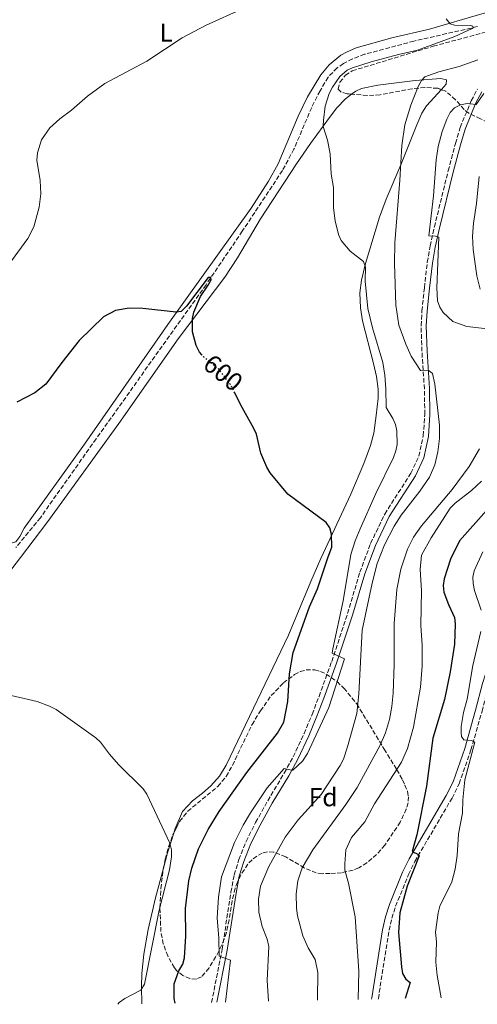
# Model space of a CAD drawing. Units: metres. Extents: x 638703 to 642128, y 4702053 to 4704435.
# Drawn here: x 640357 to 640534, y 4702086 to 4702467 of the extents above; entities that cross this region are included whole.
import ezdxf
from ezdxf.enums import TextEntityAlignment as Align

# ---------------------------------------------------------------- set-up
doc = ezdxf.new("R2010")
doc.units = ezdxf.units.M
doc.header["$MEASUREMENT"] = 0
doc.linetypes.add('DGN Style 3', pattern=[2.435890702152634, 1.739921930109024, -0.6959687720436097])
doc.linetypes.add('DGN Style 5', pattern=[1.217945351076317, 0.5219765790327072, -0.6959687720436097])
for name, color, linetype, lineweight in [('Barranco lineal', 142, 'DGN Style 3', 13), ('Camino', 7, 'DGN Style 3', 0), ('Cota de curva de nivel directora', 7, 'Continuous', 0), ('Curva de nivel directora', 30, 'Continuous', 30), ('Curva de nivel directora no vista', 30, 'DGN Style 5', 30), ('Curva de nivel intermedia', 30, 'Continuous', 0), ('Etiqueta de uso rústico', 92, 'Continuous', 0), ('Etiqueta de zona arbolada', 92, 'Continuous', 0), ('Línea de cambio de uso (parcela vista)', 92, 'Continuous', 0), ('Margen derecho', 7, 'Continuous', 0), ('Zona arbolada', 92, 'DGN Style 3', 0)]:
    doc.layers.add(name, color=color, linetype=linetype, lineweight=lineweight)
doc.styles.add('Style-Arial', font='arial.ttf')

msp = doc.modelspace()

# ---------------------------------------------------------------- linework, layer by layer
at = {"layer": 'Barranco lineal', "color": 142, "linetype": 'DGN Style 3', "lineweight": 13}
msp.add_polyline3d([(640534, 4702464.460000001, 606.0599999999977), (640509.4500000002, 4702458.859999999, 603.7100000000064), (640490.2999999998, 4702453.75, 603.529999999999), (640485.6399999997, 4702451.960000001, 603.529999999999), (640482.0999999996, 4702450.199999999, 603.529999999999), (640479.6500000004, 4702448.51, 603.529999999999), (640476.1900000004, 4702444.9, 603.2100000000064), (640473.0499999998, 4702439.57, 602.7700000000041), (640469.8200000003, 4702433.189999999, 602.279999999999), (640462.9699999997, 4702417.08, 601.9400000000023), (640458.4900000002, 4702408.779999999, 601.7100000000064), (640442.9500000002, 4702385.279999999, 601.029999999999), (640428.9199999999, 4702364.609999999, 599.8399999999965), (640386.3499999996, 4702304.99, 598.1000000000058), (640364.7400000002, 4702274.439999999, 596.820000000007), (640355.2100000001, 4702262.850000001, 597.4199999999983)], dxfattribs=at)
at = {"layer": 'Camino', "color": 7, "linetype": 'DGN Style 3', "lineweight": 0}
for points in [[(640431.0599999975, 4702086.87, 604), (640435.1400000011, 4702107.470000002, 605.4400000000024), (640438.5499999997, 4702129.52, 607.0399999999936), (640439.8299999982, 4702136.25, 607.0200000000042), (640441.6299999976, 4702142.119999999, 606.6999999999972), (640444.4200000016, 4702149.170000002, 606.3999999999943), (640448.1200000008, 4702156.460000001, 606.1300000000047), (640452.7899999978, 4702164.910000003, 605.8600000000007), (640459.2099999995, 4702175.600000001, 605.1600000000036), (640462.6400000005, 4702181.939999999, 604.6600000000036), (640466.8899999995, 4702190.910000001, 603.8000000000029), (640469.9800000008, 4702198.33, 603.3500000000058), (640472.670000002, 4702205.270000001, 603.6399999999995), (640477.5899999995, 4702218.850000001, 605.029999999999), (640483.7299999995, 4702237.330000003, 605.8600000000007), (640488.4799999992, 4702253.32, 606.279999999999), (640492.659999999, 4702264.510000002, 607.1100000000006), (640498.1199999995, 4702275.850000001, 607.8999999999943), (640508.2299999993, 4702291.640000002, 608.6199999999953), (640511.3699999996, 4702298.28, 608.7899999999936), (640513.0300000004, 4702306.170000001, 608.7899999999936), (640513.6499999973, 4702314.4, 608.8399999999966), (640513.4799999997, 4702324.310000001, 609.5599999999977), (640512.5199999987, 4702338.82, 610.4600000000066), (640512.199999999, 4702348.750000001, 612.0700000000069), (640512.5199999987, 4702354.460000002, 612.7700000000041), (640513.4599999995, 4702363.42, 613.3800000000047), (640514.6199999996, 4702373.279999999, 614.9499999999972), (640515.7100000004, 4702379.580000001, 615.1300000000047), (640517.350000001, 4702386.95, 615.0200000000042), (640522.6999999998, 4702408.66, 615.8699999999955), (640525.5199999984, 4702419.28, 616.009999999995), (640527.3400000001, 4702425.449999999, 615.7599999999948), (640531.6400000005, 4702435.810000001, 615.0599999999977), (640534.0100000021, 4702440.320000002, 614.8200000000071)], [(640495.6000000006, 4702088.170000001, 621.3099999999977), (640495.6499999975, 4702088.359999999, 621.3300000000017), (640499.7899999992, 4702114.77, 622.7200000000013), (640500.850000001, 4702119.5, 623.029999999999), (640502.3299999983, 4702124.11, 623.3800000000048), (640507.3599999998, 4702136.390000001, 624.4199999999984), (640509.7699999993, 4702141.410000001, 624.8600000000006), (640524.1799999995, 4702165.930000001, 627.279999999999), (640526.94, 4702171.49, 628.0200000000042), (640531.530000001, 4702184.630000001, 629.6199999999955), (640535.8099999991, 4702199.540000001, 631.1499999999943), (640538.489999997, 4702209.840000001, 631.7700000000042), (640540.7199999976, 4702216.83, 632.6399999999996), (640543.2199999989, 4702222.810000001, 633.279999999999), (640548.1299999994, 4702232.180000001, 634.070000000007)]]:
    msp.add_polyline3d(points, dxfattribs=at)
at = {"layer": 'Curva de nivel directora', "color": 30, "linetype": 'Continuous', "lineweight": 30, "flags": 128}
for points, elevation in [([(640427.2799999999, 4702337.460000001), (640426.3500000001, 4702338.5), (640425.0699999994, 4702341.02), (640423.6700000003, 4702346.350000001), (640423.7199999993, 4702351.510000002), (640424.1500000006, 4702354.000000001), (640426.7900000004, 4702360.09), (640429.7799999989, 4702364.390000001), (640430.8299999994, 4702366.540000001), (640430.7199999999, 4702367.380000001), (640429.7299999997, 4702367.400000001), (640421.3799999991, 4702356.340000002), (640419.2099999987, 4702354.29), (640417.3099999988, 4702353.980000001), (640404.3699999994, 4702355.430000001), (640399.1599999992, 4702355.550000001), (640393.8899999985, 4702354.640000001), (640389.1799999991, 4702352.2), (640379.8200000003, 4702342.980000002), (640373.0499999999, 4702334.550000001), (640366.8899999999, 4702326.12), (640362.6399999985, 4702322.810000001), (640355.6400000001, 4702319.130000004)], 600.0000000000001), ([(640417.0099999993, 4702086.590000001), (640416.5600000002, 4702088.420000002), (640416.4999999997, 4702094.050000002), (640418.3499999981, 4702099.080000001), (640419.9199999995, 4702101.720000001), (640420.6199999991, 4702104.119999999), (640421.0599999994, 4702112.500000001), (640420.9599999988, 4702123.200000001), (640422.2399999995, 4702133.920000001), (640423.3599999994, 4702138.82), (640425.9900000002, 4702146.320000002), (640429.7000000007, 4702153.810000001), (640433.9299999997, 4702160.79), (640444.739999999, 4702175.820000002), (640456.6300000001, 4702191.000000001), (640458.9900000005, 4702195.37), (640460.5300000005, 4702203.320000002), (640461.2199999989, 4702214.01), (640462.6399999983, 4702222.300000003), (640469.0399999998, 4702239.890000001), (640472.0700000008, 4702246.880000004), (640476.1599999989, 4702259.27), (640477.6799999988, 4702263.029999999), (640477.52, 4702268.040000001), (640476.8099999994, 4702270.500000002), (640475.4500000003, 4702272.590000002), (640460.5700000008, 4702283.500000002), (640453.7699999991, 4702291.78), (640452.5099999984, 4702293.939999999), (640450.1700000004, 4702299.380000004), (640448.4000000001, 4702306.710000002), (640447.3799999988, 4702308.990000002), (640442.2199999999, 4702318.300000001), (640440.0199999983, 4702322.720000003)], 600.0000000000003), ([(640537.5300000003, 4702277.210000002), (640527.1199999988, 4702265.430000001), (640523.6499999998, 4702258.4), (640521.1199999995, 4702250.730000001), (640520.8099999989, 4702248.140000001), (640521.0500000003, 4702245.650000001)], 625.0000000000001), ([(640521.0500000003, 4702245.650000001), (640522.7899999992, 4702240.83), (640525.1399999984, 4702235.860000002), (640525.4600000002, 4702233.380000002), (640525.0899999992, 4702225.520000001), (640523.5200000001, 4702214.75), (640521.2400000002, 4702204.050000002), (640516.7999999989, 4702189.109999999), (640514.2799999999, 4702170.530000002), (640510.5999999986, 4702151.730000001), (640508.75, 4702145.310000001), (640511.249999999, 4702144.130000001), (640511.5099999983, 4702143.630000001), (640506.7599999985, 4702131.9), (640503.9600000001, 4702121.550000002), (640503.4399999992, 4702113.99), (640504.5700000003, 4702100.640000002), (640504.9900000005, 4702098.060000002), (640506.2899999992, 4702095.9), (640507.9700000001, 4702094.57), (640506.0900000002, 4702088.380000002)], 625.0000000000003)]:
    msp.add_lwpolyline(points, dxfattribs=dict(at, elevation=elevation))
at = {"layer": 'Curva de nivel directora no vista', "color": 30, "linetype": 'DGN Style 5', "lineweight": 30, "elevation": 600.0000000000005, "flags": 128}
msp.add_lwpolyline([(640440.0199999983, 4702322.720000003), (640438.5699999998, 4702325.65), (640434.019999999, 4702331.740000002), (640428.0299999987, 4702336.620000001), (640427.2799999999, 4702337.460000001)], dxfattribs=at)
at = {"layer": 'Curva de nivel intermedia', "color": 30, "linetype": 'Continuous', "lineweight": 0, "flags": 128}
for points, elevation in [([(640443.2300000002, 4702471.46), (640428.9500000018, 4702465.029999999), (640419.6600000003, 4702460.109999999), (640406.0200000011, 4702451.140000001), (640389.7100000011, 4702442.519999999), (640382.9400000006, 4702437.539999999), (640376.8299999996, 4702432.119999998), (640372.2600000009, 4702428.730000001), (640368.3499999995, 4702425.279999999), (640365.2000000001, 4702420.71), (640363.6700000011, 4702415.63), (640363.4200000009, 4702412.810000001), (640364.63, 4702404.91), (640364.9299999997, 4702399.710000001), (640364.2900000003, 4702394.57), (640362.2499999995, 4702386.970000001), (640359.9400000006, 4702382.46), (640353.6100000006, 4702373.84), (640345.5700000006, 4702360.180000001)], 605.0000000000001), ([(640436.4000000017, 4702086.98), (640438.3200000017, 4702103.16), (640434.0500000003, 4702104.720000001), (640433.8899999993, 4702111.720000001), (640433.2400000012, 4702119.649999999), (640433.7500000007, 4702127.619999997), (640434.9000000019, 4702135.409999999), (640439.8700000007, 4702148.749999999), (640443.2500000002, 4702155.449999998), (640446.0700000012, 4702160.24), (640452.570000001, 4702169.859999998), (640459.1700000014, 4702177.359999999), (640461.99, 4702176.720000001), (640462.5800000001, 4702176.789999999), (640466.2999999995, 4702180.220000001), (640468.2300000007, 4702183.210000001), (640476.4299999994, 4702201.039999999), (640482.5600000004, 4702219.84), (640477.8200000018, 4702221.96), (640477.9600000004, 4702223.679999999), (640482.0799999998, 4702242.220000001), (640485.0100000004, 4702260.180000001), (640486.690000001, 4702265.499999999), (640488.5599999997, 4702270.140000001), (640494.6399999993, 4702283.77), (640501.5599999995, 4702297.769999999), (640502.4800000003, 4702300.34), (640502.8899999994, 4702302.809999999), (640502.8100000012, 4702308.07), (640502.3300000007, 4702310.539999999), (640501.3200000003, 4702312.850000001), (640498.6200000002, 4702317.069999999), (640498.5300000008, 4702324.279999998), (640498.1200000017, 4702329.570000002), (640497.3300000007, 4702334.509999998), (640493.4200000011, 4702347.890000001), (640491.6100000007, 4702355.409999999), (640490.4900000008, 4702365.929999998), (640490.7200000011, 4702371.349999999), (640489.9100000019, 4702373.630000001), (640484.6799999994, 4702377.619999998), (640481.2400000016, 4702381.710000001), (640480.2699999993, 4702384.009999999), (640478.9400000017, 4702389.259999999), (640478.3300000015, 4702394.330000001), (640478.3400000005, 4702402.220000001), (640477.3900000005, 4702407.33), (640477.0400000019, 4702415.300000001), (640475.9000000019, 4702420.569999999), (640474.2900000003, 4702425.779999999), (640474.3399999995, 4702428.279999998), (640475.1100000006, 4702433.720000002), (640476.6399999994, 4702438.649999999), (640477.8300000008, 4702441.06), (640480.7800000012, 4702445.109999999), (640483.630000001, 4702447.589999998), (640485.6800000007, 4702448.579999999), (640492.8500000013, 4702450.789999999), (640503.4800000017, 4702453.689999999), (640510.820000002, 4702455.329999999), (640525.2600000014, 4702460.66), (640531.7600000012, 4702463.65), (640532.3200000002, 4702464.02), (640532.2599999997, 4702464.63), (640531.2100000014, 4702464.899999999), (640525.1800000009, 4702465.069999999), (640523.5200000001, 4702465.550000001), (640521.8900000006, 4702467.509999998)], 605.0000000000001), ([(640534.2200000001, 4702451.679999999), (640526.9700000013, 4702449.06), (640519.1000000011, 4702446.929999999), (640513.6000000003, 4702444.989999999), (640512.4000000001, 4702443.65), (640511.0900000003, 4702441.300000001), (640508.2600000005, 4702434.07), (640505.9500000017, 4702426.460000002), (640504.7699999993, 4702418.449999998), (640504.0300000015, 4702405.010000001), (640502.0800000003, 4702380.83), (640501.8900000004, 4702372.849999999), (640502.3700000008, 4702356.619999999)], 609.9999999999999), ([(640536.4700000008, 4702438.569999999), (640533.6000000008, 4702434.340000001), (640530.02, 4702434.67), (640527.4400000006, 4702434.189999999), (640525.1100000015, 4702433.050000001), (640523.4199999995, 4702431.199999998), (640522.1200000008, 4702428.609999999), (640520.390000001, 4702423.9), (640518.8399999996, 4702418.079999999), (640517.9900000002, 4702412.980000001), (640516.9599999998, 4702399), (640515.1400000004, 4702383.51), (640517.8000000003, 4702383.4), (640519.0699999998, 4702382.989999999), (640518.2800000008, 4702363.42), (640518.6100000016, 4702358.42), (640519.4499999998, 4702355.949999998), (640520.7700000008, 4702353.82), (640524.5300000004, 4702350.34), (640529.9700000009, 4702348.4), (640537.9800000017, 4702347.460000001)], 615), ([(640534.7600000009, 4702406.470000001), (640533.6400000011, 4702396.060000001), (640532.4500000018, 4702388.42), (640532.13, 4702383.32), (640532.3300000012, 4702378.159999999), (640533.7700000008, 4702368.029999999), (640535.1299999997, 4702362.899999999)], 620.0000000000001), ([(640502.3700000008, 4702356.619999999), (640503.5900000012, 4702348.890000001), (640506.3000000003, 4702341.539999999), (640508.4200000014, 4702336.909999999), (640511.990000001, 4702331.34), (640515.3100000003, 4702331.23), (640516.570000001, 4702330.21), (640517.4800000007, 4702326.140000001), (640519.3100000012, 4702310.25), (640519.3499999993, 4702305.119999998), (640518.7400000013, 4702299.92), (640517.4699999995, 4702294.850000001), (640515.4000000019, 4702290.16), (640511.6900000017, 4702284.74), (640504.4800000008, 4702275.369999997), (640501.7100000015, 4702271.119999998), (640498.0300000003, 4702263.99), (640495.2100000017, 4702256.689999999), (640493.2400000001, 4702249.109999998), (640489.4300000013, 4702230.87), (640488.0700000002, 4702206.32), (640487.3200000013, 4702198.699999998), (640483.7600000007, 4702185.829999999), (640482.0900000011, 4702181.000000001), (640480.9199999998, 4702178.600000001), (640473.5599999994, 4702167.369999998), (640464.5700000017, 4702157.489999998), (640459.5600000004, 4702150.77), (640453.2000000014, 4702139.42), (640450.0600000009, 4702131.849999999), (640449.2000000003, 4702126.849999999), (640449.320000001, 4702121.810000001), (640450.6199999996, 4702116.289999997), (640452.5900000011, 4702111.350000001), (640453.2000000014, 4702108.569999999), (640452.5900000011, 4702095.359999999), (640453.0400000004, 4702087.310000001)], 609.9999999999999), ([(640534.8500000002, 4702301.119999999), (640530.8700000016, 4702294.289999999), (640524.2700000012, 4702285.390000001), (640512.4100000013, 4702271.269999999), (640509.280000002, 4702266.850000001), (640506.9500000007, 4702262.300000001), (640504.3700000013, 4702254.569999999), (640502.8100000012, 4702246.609999999), (640501.7899999997, 4702233.46), (640501.820000001, 4702217.57), (640501.3300000015, 4702206.54), (640500.88, 4702201.430000001), (640499.9800000014, 4702196.350000001), (640498.4400000013, 4702191.249999999), (640496.4100000019, 4702186.479999999), (640487.3799999994, 4702170.01), (640483.1000000013, 4702163.49), (640470.3099999994, 4702145.970000001), (640466.150000002, 4702138.939999999), (640464.4300000009, 4702133.930000001), (640463.7800000005, 4702128.92), (640463.9200000013, 4702123.330000001), (640464.3900000006, 4702120.369999999), (640466.4100000013, 4702112.680000001), (640468.4299999997, 4702107.98), (640471.160000001, 4702103.439999999), (640472.2600000007, 4702098.439999999), (640472.0900000008, 4702088.010000001), (640472.0999999997, 4702087.699999999)], 615), ([(640535.6000000013, 4702288.52), (640531.7600000012, 4702284.960000001), (640525.3799999999, 4702280.050000001), (640523.4400000018, 4702278.15), (640516.0999999993, 4702266.59)], 620.0000000000001), ([(640516.0999999993, 4702266.59), (640512.3200000018, 4702259.92), (640511.8400000012, 4702254.41), (640512.3300000008, 4702246.220000001), (640512.0700000015, 4702232.710000002), (640512.5800000011, 4702225.159999999), (640512.6000000013, 4702216.949999999), (640511.9599999997, 4702208.909999999), (640509.2300000006, 4702193.34), (640506.9000000015, 4702185.16), (640504.5999999993, 4702179.859999998), (640494.2200000014, 4702163.689999999), (640490.4300000005, 4702156.81), (640485.3000000007, 4702150.649999999), (640483.1000000013, 4702145.890000001), (640482.6299999997, 4702140.539999999), (640482.7200000014, 4702138.039999999), (640484.0800000003, 4702132.96), (640486.6500000008, 4702119.929999999), (640488.0600000012, 4702098.909999999), (640487.8700000012, 4702088.010000001)], 620), ([(640536.0999999997, 4702261.21), (640532.7000000001, 4702253.900000001), (640532.2599999997, 4702251.440000001), (640532.3600000002, 4702248.930000001), (640532.9000000012, 4702246.259999999), (640535.5300000019, 4702238.65)], 630.0000000000001), ([(640535.3300000008, 4702230.389999999), (640532.2999999999, 4702217.3), (640530.0600000003, 4702204.220000001), (640528.6000000007, 4702199.09), (640527.7500000013, 4702193.649999999), (640527.7200000001, 4702191.15), (640527.91, 4702189.800000001), (640528.7800000017, 4702188.459999999), (640531.7000000009, 4702188.189999999), (640533.0800000001, 4702187.59)], 630.0000000000001), ([(640350.1300000005, 4702206.390000001), (640363.5500000004, 4702203.33), (640368.3100000013, 4702201.52), (640370.8700000007, 4702200.189999999), (640386.28, 4702189.32), (640388.0700000004, 4702187.519999999), (640391.5000000015, 4702182.909999999), (640394.9500000003, 4702179), (640404.5800000017, 4702169.469999999), (640406.0200000011, 4702167.42), (640414.9200000016, 4702148.529999998), (640415.5900000001, 4702145.890000001), (640415.5499999997, 4702143.26), (640414.7899999998, 4702138.17), (640410.7100000005, 4702122.52), (640405.1100000015, 4702093.949999999), (640403.6400000006, 4702091.56), (640397.4400000003, 4702088.350000001), (640395.2699999999, 4702086.800000001), (640394.7800000004, 4702086.140000001)], 595), ([(640533.0800000001, 4702187.59), (640529.1799999997, 4702173.039999999), (640528.4000000019, 4702165.300000001), (640528.2200000007, 4702160.16), (640526.75, 4702152.109999998), (640526.1799999999, 4702143.749999999), (640525.4400000002, 4702138.460000001), (640524.1200000015, 4702133.529999999), (640519.5199999991, 4702124.100000001), (640518.7800000015, 4702121.59), (640517.8300000017, 4702114.079999999), (640518.1500000012, 4702110.3), (640517.8899999997, 4702102.430000001), (640518.4000000015, 4702097.310000001), (640519.9500000007, 4702088.660000001)], 630.0000000000001)]:
    msp.add_lwpolyline(points, dxfattribs=dict(at, elevation=elevation))
at = {"layer": 'Línea de cambio de uso (parcela vista)', "color": 92, "linetype": 'Continuous', "lineweight": 0, "extrusion": (-0.5034121668447068, 0.1588308036383712, 0.8493226513453568), "elevation": 424957.665343657, "flags": 128}
msp.add_lwpolyline([(-4676931.960359165, -682609.9172725077), (-4676938.043853274, -682610.2311731316), (-4676946.089392687, -682610.26167283)], dxfattribs=at)
at = {"layer": 'Línea de cambio de uso (parcela vista)', "color": 92, "linetype": 'Continuous', "lineweight": 0}
for points in [[(640414.1399999997, 4702349.16, 599.3800000000047), (640446.3899999997, 4702394.17, 601.8000000000029), (640453.1500000004, 4702404.66, 602.3899999999994), (640456.8700000001, 4702411.42, 602.6900000000023), (640464.6100000005, 4702429.880000001, 602.820000000007), (640468.1699999999, 4702437.289999999, 603.070000000007), (640473.3600000005, 4702445.810000001, 603.7700000000041), (640476.5999999996, 4702449.699999999, 603.7700000000041), (640481.1699999999, 4702453.359999999, 603.7700000000041), (640483.3200000003, 4702454.640000001, 603.7700000000041), (640487.0199999996, 4702456.210000001, 603.7700000000041), (640500.9199999999, 4702460.09, 603.8000000000029), (640515.5, 4702463.529999999, 604.570000000007), (640535.7599999999, 4702469.460000001, 605), (640545.0499999998, 4702471.84, 605.7599999999948), (640551.3499999996, 4702474.199999999, 605.8300000000017), (640555.6500000004, 4702476.52, 606.0099999999948), (640561.6500000004, 4702481.119999999, 606.3500000000058), (640571.54, 4702488.42, 606.4700000000012)], [(640520.0445999998, 4702440.0964, 610.8127999999997), (640521.9000000004, 4702442.15, 610.7100000000064), (640522.0800000001, 4702443.890000001, 610.2899999999936), (640519.8600000005, 4702444.430000001, 610.2899999999936), (640509.9199999999, 4702443.630000001, 609.6100000000006), (640495.4500000002, 4702441.77, 608.5099999999948), (640489.1699999999, 4702440.529999999, 607.9700000000012), (640486.8799999999, 4702439.550000001, 607.679999999993), (640485.2972999997, 4702438.3419, 607.3981000000058)], [(640485.2972999997, 4702438.3419, 607.3981000000058), (640482.9500000002, 4702436.550000001, 606.9799999999959), (640479.5700000003, 4702432.99, 606.0800000000017), (640476.6900000004, 4702429.279999999, 605.279999999999), (640469.4199999999, 4702419.230000001, 603.6000000000058), (640463.9500000002, 4702411.33, 602.7700000000041), (640449.9400000004, 4702390.060000001, 601.5200000000041), (640441.0999999996, 4702374.99, 600.5399999999936), (640436.2400000002, 4702367.51, 600.179999999993), (640418.1100000005, 4702343.609999999, 599.4799999999959), (640395.1699999999, 4702310.83, 598.6100000000006), (640367.5999999996, 4702272.99, 597.3399999999965), (640357.0800000001, 4702259, 597.4700000000012), (640352.3600000005, 4702252.99, 597.1999999999971)], [(640416.3860999999, 4702152.3805, 593.9138999999996), (640416.9600000001, 4702154.220000001, 593.9100000000036), (640419.8499999996, 4702160.730000001, 594.070000000007), (640423.5999999996, 4702164.82, 594.4600000000064), (640427.5800000001, 4702167.800000001, 595), (640430.7300000006, 4702170.720000001, 595.3899999999994), (640434.0599999997, 4702174.480000001, 595.7700000000041), (640436.75, 4702178.67, 596.0800000000017), (640460.8799999999, 4702229.02, 599.1199999999953), (640469.5, 4702249.810000001, 599.2899999999936), (640473.4299999997, 4702258.66, 599.6199999999953), (640485, 4702283.560000001, 601.2899999999936), (640490.0199999996, 4702295.369999999, 602.3899999999994), (640492.5800000001, 4702302.390000001, 603.1199999999953), (640493.8499999996, 4702307.210000001, 603.6100000000006), (640494.8600000005, 4702314.050000001, 604.3399999999965), (640495.54, 4702320.65, 604.4400000000023), (640495.5700000003, 4702324.189999999, 604.4400000000023), (640494.9100000003, 4702329.130000001, 604.4400000000023), (640493.8200000003, 4702334.050000001, 604.4400000000023), (640489.5, 4702350.66, 604.0399999999936), (640488.6900000004, 4702355.59, 604.2700000000041), (640488.4199999999, 4702361.449999999, 604.7700000000041), (640489.1200000001, 4702366.4, 605.279999999999), (640490.6399999997, 4702372.76, 605.5), (640496.1200000001, 4702390.730000001, 606.3399999999965), (640498.7000000002, 4702397.680000001, 607.3699999999953), (640504.2999999998, 4702411.039999999, 610.2899999999936), (640510.5099999999, 4702426.4, 611.2299999999959), (640512.5300000003, 4702431, 611.2100000000064), (640514.3200000003, 4702433.76, 611.1300000000047), (640520.0445999998, 4702440.0964, 610.8127999999997)], [(640348.0850000001, 4702265.5864, 597.0815000000002), (640348.4000000004, 4702265.300000001, 597.0800000000017), (640352.7999999998, 4702264.449999999, 597.0800000000017), (640355.1799999997, 4702265.08, 597.0800000000017), (640356.75, 4702267.180000001, 597.2100000000064), (640358.4900000002, 4702270.449999999, 597.5), (640381.7800000003, 4702302.949999999, 598.7299999999959), (640414.1399999997, 4702349.16, 599.3800000000047)], [(640404.0599999997, 4702086.33, 595.5), (640403.8700000001, 4702093.060000001, 595.2299999999959), (640404, 4702098.050000001, 595.1300000000047), (640404.7800000003, 4702105.51, 594.9799999999959), (640406.5, 4702115.140000001, 594.7700000000041), (640409.3300000001, 4702127.310000001, 594.4199999999983), (640412.4138000002, 4702138.818200001, 594.0957000000053)]]:
    msp.add_polyline3d(points, dxfattribs=at)
at = {"layer": 'Margen derecho', "color": 7, "linetype": 'Continuous', "lineweight": 0}
for points in [[(640433.1000000003, 4702086.91, 604.029999999999), (640437.109999998, 4702107.119999999, 605.4400000000024), (640440.5199999989, 4702129.180000001, 607.0399999999936), (640441.7800000019, 4702135.77, 607.0200000000042), (640443.5199999985, 4702141.460000004, 606.6999999999972), (640446.2499999999, 4702148.350000001, 606.3999999999943), (640449.8900000011, 4702155.52, 606.1300000000047), (640454.52, 4702163.91, 605.8600000000007), (640460.9499999986, 4702174.61, 605.1600000000036), (640464.4200000019, 4702181.029999999, 604.6600000000036), (640468.719999998, 4702190.090000001, 603.8000000000029), (640471.8399999982, 4702197.580000001, 603.3500000000058), (640474.5499999997, 4702204.57, 603.6399999999995), (640479.4800000003, 4702218.200000001, 605.029999999999), (640485.6299999993, 4702236.730000001, 605.8600000000007), (640490.3799999991, 4702252.680000001, 606.279999999999), (640494.4999999986, 4702263.720000003, 607.1100000000006), (640499.8699999996, 4702274.869999999, 607.8999999999943), (640509.9799999995, 4702290.67, 608.6199999999953), (640513.2800000008, 4702297.640000002, 608.7899999999936), (640515.0100000007, 4702305.890000002, 608.7899999999936), (640515.6499999978, 4702314.350000001, 608.8399999999966), (640515.469999999, 4702324.4, 609.5599999999977), (640514.5199999991, 4702338.920000001, 610.4600000000066), (640514.1999999994, 4702348.730000001, 612.0700000000069), (640514.5100000001, 4702354.300000001, 612.7700000000041), (640515.449999999, 4702363.199999999, 613.3800000000047), (640516.6, 4702372.990000002, 614.9499999999972), (640517.6700000007, 4702379.189999999, 615.1300000000047), (640519.3, 4702386.490000002, 615.0200000000042), (640524.6399999999, 4702408.16, 615.8699999999955), (640527.4499999996, 4702418.740000002, 616.009999999995), (640529.230000001, 4702424.78, 615.7599999999948), (640533.4499999988, 4702434.960000002, 615.0599999999977), (640535.730000001, 4702439.290000001, 614.8200000000071)], [(640492.9999999988, 4702088.12, 621.2599999999948), (640493.1499999985, 4702088.660000001, 621.3300000000017), (640497.2700000001, 4702115.010000002, 622.7200000000013), (640498.3799999988, 4702119.960000002, 623.029999999999), (640499.9300000002, 4702124.779999999, 623.3800000000048), (640505.0199999996, 4702137.230000001, 624.4199999999984), (640507.5199999985, 4702142.420000002, 624.8600000000006), (640521.9399999998, 4702166.95, 627.279999999999), (640524.5799999975, 4702172.27, 628.0200000000042), (640529.0900000002, 4702185.189999999, 629.6199999999955), (640533.3399999993, 4702199.99, 631.1499999999943), (640536.0399999993, 4702210.34, 631.7700000000042), (640538.3299999982, 4702217.500000001, 632.6399999999996), (640540.9099999998, 4702223.699999999, 633.279999999999), (640545.8799999986, 4702233.17, 634.070000000007)]]:
    msp.add_polyline3d(points, dxfattribs=at)
at = {"layer": 'Zona arbolada', "color": 92, "linetype": 'DGN Style 3', "lineweight": 0}
for points in [[(640485.2972999997, 4702438.3419, 612.2823000000062), (640483.5599999997, 4702438.5, 612.2599999999948), (640481.0899999999, 4702439.189999999, 612.3600000000006), (640480.0899999999, 4702440.32, 612.5), (640480.7800000003, 4702442.930000001, 612.7400000000052), (640482.9199999999, 4702445.689999999, 613), (640485.4600000001, 4702447.369999999, 613.1999999999971), (640516.9299999997, 4702456.869999999, 614.8699999999953), (640541.8099999997, 4702463.609999999, 614.8099999999977), (640545.3499999996, 4702464.939999999, 614.8300000000017), (640572.7100000001, 4702484.08, 615.5099999999948), (640590.5800000001, 4702497.699999999, 616.8099999999977), (640617.4900000002, 4702517.939999999, 618.2599999999948), (640621.3899999997, 4702521.41, 618.6699999999983), (640623.0499999998, 4702523.34, 618.8399999999965), (640624.4199999999, 4702525.41, 618.9600000000064), (640625.7199999997, 4702528.779999999, 618.9900000000052), (640637.8600000005, 4702586.199999999, 617.1100000000006), (640638.6399999997, 4702593.42, 617.1900000000023), (640639.1500000004, 4702605.67, 617.4900000000052), (640638.3700000001, 4702618.279999999, 617.8300000000017), (640637.2100000001, 4702625.16, 617.8699999999953), (640631.7699999996, 4702645.529999999, 617.6300000000047), (640630.4000000004, 4702652.380000001, 617.7200000000012)], [(640535.2699999996, 4702428.76, 621.4700000000012), (640530.6500000004, 4702430.949999999, 618.6000000000058), (640528.9000000004, 4702432.380000001, 617.6900000000023), (640525.5499999998, 4702436.140000001, 616.2400000000052), (640521.7699999996, 4702439.49, 615.2400000000052), (640518.6399999997, 4702440.59, 614.7599999999948), (640513.7100000001, 4702440.939999999, 614.1499999999943), (640508.75, 4702440.430000001, 613.5899999999965), (640496.3300000001, 4702438.100000001, 612.5800000000017), (640491.3600000005, 4702437.789999999, 612.3600000000006), (640483.5599999997, 4702438.5, 612.2599999999948), (640481.0899999999, 4702439.189999999, 612.3600000000006), (640480.0899999999, 4702440.32, 612.5), (640480.7800000003, 4702442.930000001, 612.7400000000052), (640482.9199999999, 4702445.689999999, 613), (640485.4600000001, 4702447.369999999, 613.1999999999971), (640516.9299999997, 4702456.869999999, 614.8699999999953), (640541.8099999997, 4702463.609999999, 614.8099999999977)], [(640734.0103000002, 4702460.639799999, 669.2299999999959), (640719.29, 4702451.59, 667.4600000000064), (640700.8499999996, 4702441.720000001, 665.2899999999936), (640676.5099999999, 4702429.470000001, 662.429999999993), (640658.54, 4702421.060000001, 660.3300000000017), (640642.5, 4702414.16, 658.4700000000012), (640630.7400000002, 4702410.09, 656.6699999999983), (640618.8499999996, 4702406.99, 654.429999999993), (640606.7100000001, 4702404.689999999, 651.9700000000012), (640601.8700000001, 4702404.230000001, 650.779999999999), (640597.0099999999, 4702404.16, 649.4799999999959), (640592.1500000004, 4702404.51, 648.1999999999971), (640585.8300000001, 4702405.59, 646.8800000000047), (640578.3600000005, 4702407.439999999, 646.6100000000006), (640576.0199999996, 4702408.25, 646.3099999999977), (640572.8399999999, 4702409.689999999, 645.1699999999983), (640547.1399999997, 4702423.609999999, 630.2599999999948), (640544.79, 4702424.529999999, 628.7700000000041), (640535.2699999996, 4702428.76, 621.4700000000012), (640530.6500000004, 4702430.949999999, 618.6000000000058), (640528.9000000004, 4702432.380000001, 617.6900000000023), (640525.5499999998, 4702436.140000001, 616.2400000000052), (640521.7699999996, 4702439.49, 615.2400000000052), (640520.0445999998, 4702440.0964, 614.9753999999957)], [(640520.0445999998, 4702440.0964, 614.9753999999957), (640518.6399999997, 4702440.59, 614.7599999999948), (640513.7100000001, 4702440.939999999, 614.1499999999943), (640508.75, 4702440.430000001, 613.5899999999965), (640496.3300000001, 4702438.100000001, 612.5800000000017), (640491.3600000005, 4702437.789999999, 612.3600000000006), (640485.2972999997, 4702438.3419, 612.2823000000062)], [(640416.3860999999, 4702152.3805, 602.5344999999943), (640418.6900000004, 4702156.9, 603.1699999999983), (640421.8200000003, 4702160.84, 603.5), (640433.5099999999, 4702170.460000001, 604.4900000000052), (640436.7300000006, 4702174.310000001, 604.8399999999965), (640439.1500000004, 4702178.609999999, 605.1900000000023), (640446.7199999997, 4702194.4, 606.4199999999983), (640449.9600000001, 4702199.689999999, 606.9799999999959), (640454.1600000003, 4702205.59, 607.9900000000052), (640458.8600000005, 4702210.51, 609.0200000000041), (640463.1799999997, 4702213.730000001, 610.3999999999943), (640465.4100000003, 4702214.859999999, 611.3099999999977), (640467.6500000004, 4702215.539999999, 612.1999999999971), (640471.0099999999, 4702215.58, 613.1999999999971), (640473.1900000004, 4702214.949999999, 613.429999999993), (640475.3799999999, 4702213.949999999, 613.3699999999953), (640479.6500000004, 4702211, 613.0500000000029), (640482.3099999997, 4702208.480000001, 613.1999999999971), (640487.2599999999, 4702202.380000001, 614.4499999999971), (640492.2999999998, 4702194.210000001, 616.6699999999983), (640497.9000000004, 4702184.869999999, 619.9100000000036), (640502.8300000001, 4702176.92, 625.1300000000047), (640504.9900000002, 4702172.939999999, 627.3600000000006), (640505.9400000004, 4702170.939999999, 628.029999999999), (640506.9199999999, 4702168.58, 628.25), (640507.3399999999, 4702166.439999999, 628.0899999999965), (640507.1500000004, 4702164.100000001, 627.8600000000006), (640506.4699999997, 4702161.630000001, 627.5800000000017), (640504.1299999999, 4702156.65, 626.929999999993), (640498.2100000001, 4702147.76, 625.6300000000047), (640494.9800000006, 4702144.130000001, 624.9700000000012), (640491.2100000001, 4702140.930000001, 624.25), (640488.0499999998, 4702138.99, 623.4600000000064), (640485.8600000005, 4702138.08, 622.5200000000041), (640481.4199999999, 4702137.07, 620.070000000007), (640476.9199999999, 4702136.75, 617.6600000000036), (640473.9199999999, 4702136.689999999, 616.5399999999936), (640471.6200000001, 4702136.970000001, 616), (640466.9299999997, 4702138.970000001, 615.25), (640459.7999999998, 4702143.210000001, 614.529999999999), (640455.0800000001, 4702145.029999999, 614), (640452.7699999996, 4702145.15, 613.6300000000047), (640450.7100000001, 4702144.640000001, 613.1999999999971), (640448.5899999999, 4702143.52, 612.529999999999), (640446.7300000006, 4702142.09, 611.6499999999943), (640445.1100000005, 4702140.369999999, 610.6699999999983), (640442.4400000004, 4702136.279999999, 608.8699999999953), (640441.0899999999, 4702133.439999999, 608.1900000000023), (640440.1900000004, 4702131.060000001, 607.9900000000052), (640439.0099999999, 4702126.210000001, 608.320000000007), (640437.8499999996, 4702118.84, 609.5399999999936), (640436.8200000003, 4702113.970000001, 609.9799999999959), (640435.9699999997, 4702111.380000001, 609.8600000000006), (640433.9199999999, 4702106.689999999, 609.2700000000041), (640430.0599999997, 4702100.220000001, 608.1999999999971), (640427.2000000002, 4702096.82, 607.3500000000058), (640425.1799999997, 4702095.859999999, 606.8099999999977), (640422.6299999999, 4702096.100000001, 606.2299999999959), (640419.9699999997, 4702097.26, 605.6600000000036), (640417.6399999997, 4702099.100000001, 605.1100000000006), (640416.6600000003, 4702100.300000001, 604.8399999999965), (640414.0700000003, 4702104.84, 603.9799999999959), (640412.3600000005, 4702109.470000001, 603.2400000000052), (640411.4299999997, 4702114.25, 602.5599999999977), (640411.0499999998, 4702123.439999999, 601.4199999999983), (640411.3700000001, 4702130.939999999, 600.779999999999), (640412.3300000001, 4702138.4, 600.6199999999953), (640412.4138000002, 4702138.818200001, 600.6444000000047)], [(640412.4138000002, 4702138.818200001, 600.6444000000047), (640413.1200000001, 4702142.34, 600.8500000000058), (640414.3899999997, 4702147.130000001, 601.570000000007), (640416.0800000001, 4702151.779999999, 602.4499999999971), (640416.3860999999, 4702152.3805, 602.5344999999943)]]:
    msp.add_polyline3d(points, dxfattribs=at)
msp.add_polyline3d([(640498.2100000001, 4702147.76, 625.6300000000047), (640494.9800000006, 4702144.130000001, 624.9700000000012), (640491.2100000001, 4702140.930000001, 624.25), (640488.0499999998, 4702138.99, 623.4600000000064), (640485.8600000005, 4702138.08, 622.5200000000041), (640481.4199999999, 4702137.07, 620.070000000007), (640476.9199999999, 4702136.75, 617.6600000000036), (640473.9199999999, 4702136.689999999, 616.5399999999936), (640471.6200000001, 4702136.970000001, 616), (640466.9299999997, 4702138.970000001, 615.25), (640459.7999999998, 4702143.210000001, 614.529999999999), (640455.0800000001, 4702145.029999999, 614), (640452.7699999996, 4702145.15, 613.6300000000047), (640450.7100000001, 4702144.640000001, 613.1999999999971), (640448.5899999999, 4702143.52, 612.529999999999), (640446.7300000006, 4702142.09, 611.6499999999943), (640445.1100000005, 4702140.369999999, 610.6699999999983), (640442.4400000004, 4702136.279999999, 608.8699999999953), (640441.0899999999, 4702133.439999999, 608.1900000000023), (640440.1900000004, 4702131.060000001, 607.9900000000052), (640439.0099999999, 4702126.210000001, 608.320000000007), (640437.8499999996, 4702118.84, 609.5399999999936), (640436.8200000003, 4702113.970000001, 609.9799999999959), (640435.9699999997, 4702111.380000001, 609.8600000000006), (640433.9199999999, 4702106.689999999, 609.2700000000041), (640430.0599999997, 4702100.220000001, 608.1999999999971), (640427.2000000002, 4702096.82, 607.3500000000058), (640425.1799999997, 4702095.859999999, 606.8099999999977), (640422.6299999999, 4702096.100000001, 606.2299999999959), (640419.9699999997, 4702097.26, 605.6600000000036), (640417.6399999997, 4702099.100000001, 605.1100000000006), (640416.6600000003, 4702100.300000001, 604.8399999999965), (640414.0700000003, 4702104.84, 603.9799999999959), (640412.3600000005, 4702109.470000001, 603.2400000000052), (640411.4299999997, 4702114.25, 602.5599999999977), (640411.0499999998, 4702123.439999999, 601.4199999999983), (640411.3700000001, 4702130.939999999, 600.779999999999), (640412.3300000001, 4702138.4, 600.6199999999953), (640413.1200000001, 4702142.34, 600.8500000000058), (640414.3899999997, 4702147.130000001, 601.570000000007), (640416.0800000001, 4702151.779999999, 602.4499999999971), (640418.6900000004, 4702156.9, 603.1699999999983), (640421.8200000003, 4702160.84, 603.5), (640433.5099999999, 4702170.460000001, 604.4900000000052), (640436.7300000006, 4702174.310000001, 604.8399999999965), (640439.1500000004, 4702178.609999999, 605.1900000000023), (640446.7199999997, 4702194.4, 606.4199999999983), (640449.9600000001, 4702199.689999999, 606.9799999999959), (640454.1600000003, 4702205.59, 607.9900000000052), (640458.8600000005, 4702210.51, 609.0200000000041), (640463.1799999997, 4702213.730000001, 610.3999999999943), (640465.4100000003, 4702214.859999999, 611.3099999999977), (640467.6500000004, 4702215.539999999, 612.1999999999971), (640471.0099999999, 4702215.58, 613.1999999999971), (640473.1900000004, 4702214.949999999, 613.429999999993), (640475.3799999999, 4702213.949999999, 613.3699999999953), (640479.6500000004, 4702211, 613.0500000000029), (640482.3099999997, 4702208.480000001, 613.1999999999971), (640487.2599999999, 4702202.380000001, 614.4499999999971), (640492.2999999998, 4702194.210000001, 616.6699999999983), (640497.9000000004, 4702184.869999999, 619.9100000000036), (640502.8300000001, 4702176.92, 625.1300000000047), (640504.9900000002, 4702172.939999999, 627.3600000000006), (640505.9400000004, 4702170.939999999, 628.029999999999), (640506.9199999999, 4702168.58, 628.25), (640507.3399999999, 4702166.439999999, 628.0899999999965), (640507.1500000004, 4702164.100000001, 627.8600000000006), (640506.4699999997, 4702161.630000001, 627.5800000000017), (640504.1299999999, 4702156.65, 626.929999999993)], close=True, dxfattribs=at)

# ---------------------------------------------------------------- texts
at = {"layer": 'Cota de curva de nivel directora', "color": 7, "linetype": 'Continuous', "lineweight": 0, "style": 'Style-Arial'}
msp.add_text('600', height=7.000000000000002, rotation=320.85213, dxfattribs=at).set_placement((640435.5419508744, 4702330.501321345, 600), align=Align.MIDDLE_CENTER)
at = {"layer": 'Etiqueta de uso rústico', "color": 92, "linetype": 'Continuous', "lineweight": 0, "style": 'Style-Arial'}
msp.add_text('L', height=7.000000000000002, dxfattribs=at).set_placement((640413.4514203778, 4702462.110010001, 605.3300000000017), align=Align.MIDDLE_CENTER)
at = {"layer": 'Etiqueta de zona arbolada', "color": 92, "linetype": 'Continuous', "lineweight": 0, "style": 'Style-Arial'}
msp.add_text('Fd', height=7.000000000000002, dxfattribs=at).set_placement((640474.2574413646, 4702166.28001, 610.1199999999953), align=Align.MIDDLE_CENTER)

doc.saveas('drawing.dxf')
